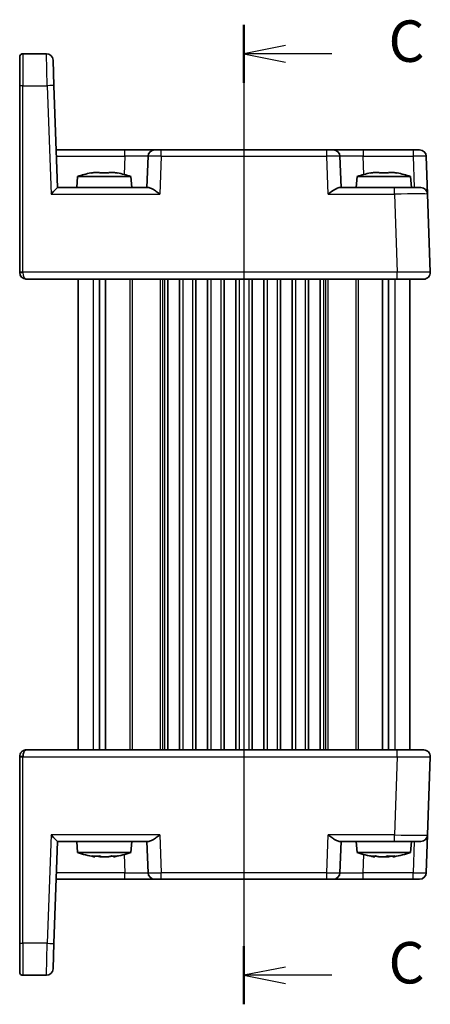
# Model space of a CAD drawing. Units: millimetres. Extents: x 29 to 3382, y 16 to 718.
# Drawn here: x 1047 to 1109, y 391 to 540 of the extents above; entities that cross this region are included whole.
import ezdxf

# ---------------------------------------------------------------- set-up
doc = ezdxf.new("R2010")
doc.units = ezdxf.units.MM
doc.header["$LTSCALE"] = 2
for name, color, linetype, lineweight in [('Section Line (ISO)', 7, 'Continuous', 25), ('Visible (ISO)', 7, 'Continuous', 35), ('Visible Narrow (ISO)', 7, 'Continuous', 25)]:
    doc.layers.add(name, color=color, linetype=linetype, lineweight=lineweight)
doc.styles.add('Note Text (TK)', font='MS PGothic.ttf')

# ---------------------------------------------------------------- blocks, each defined once
blk = doc.blocks.new('2dTransSection2')
at = {"layer": 'Section Line (ISO)', "linetype": 'Continuous'}
for p, q in [((118.623, 216.17), (118.623, 157.678)), ((121.123, 214.921), (118.623, 214.421)), ((121.123, 214.421), (118.623, 214.421)), ((118.623, 214.421), (121.123, 213.921)), ((123.921, 214.421), (121.123, 214.421)), ((121.123, 159.321), (118.623, 158.821)), ((121.123, 158.821), (118.623, 158.821)), ((118.623, 158.821), (121.123, 158.321)), ((123.921, 158.821), (121.123, 158.821))]:
    blk.add_line(p, q, dxfattribs=at)
at = {"layer": 'Section Line (ISO)', "linetype": 'Continuous', "lineweight": 50}
for p, q in [((118.623, 216.17), (118.623, 212.671)), ((118.623, 160.57), (118.623, 157.071))]:
    blk.add_line(p, q, dxfattribs=at)
at = {"layer": 'Section Line (ISO)', "char_height": 2.5, "attachment_point": 7, "style": 'Note Text (TK)'}
for insert in [(127.347, 213.149), (127.347, 157.549)]:
    blk.add_mtext('C', dxfattribs=dict(at, insert=insert))

msp = doc.modelspace()

# ---------------------------------------------------------------- linework, layer by layer
at = {"layer": 'Visible (ISO)'}
for p, q in [((1051.4876, 534.7554), (1047.9587, 534.7554)), ((1047.4587, 529.9124), (1047.4587, 534.2554)), ((1052.487, 533.7903), (1052.6218, 529.9299)), ((1047.4587, 529.9124), (1047.4587, 501.7728)), ((1053.1587, 514.5554), (1052.6218, 529.9299)), ((1063.3262, 520.2554), (1052.9597, 520.2554)), ((1067.8234, 520.2554), (1063.3262, 520.2554)), ((1067.8234, 520.2554), (1068.8228, 520.2554)), ((1093.7946, 520.2554), (1068.8228, 520.2554)), ((1093.7946, 520.2554), (1094.794, 520.2554)), ((1099.2912, 520.2554), (1094.794, 520.2554)), ((1106.8127, 520.2554), (1099.2912, 520.2554)), ((1106.8127, 520.2554), (1107.8121, 520.2554)), ((1066.824, 519.2903), (1066.6587, 514.5554)), ((1095.9587, 514.5554), (1095.7934, 519.2903)), ((1108.8115, 519.2903), (1109.0105, 513.5903)), ((1058.8169, 516.864), (1059.492, 516.864)), ((1059.492, 516.864), (1059.492, 516.7566)), ((1060.9254, 516.864), (1061.6005, 516.864)), ((1060.9254, 516.7566), (1060.9254, 516.864)), ((1101.0169, 516.864), (1101.692, 516.864)), ((1101.692, 516.864), (1101.692, 516.7566)), ((1103.1254, 516.864), (1103.8005, 516.864)), ((1103.1254, 516.7566), (1103.1254, 516.864)), ((1056.2074, 516.2554), (1056.0587, 514.5554)), ((1064.21, 516.2554), (1056.2074, 516.2554)), ((1064.21, 516.2554), (1064.3587, 514.5554)), ((1098.4074, 516.2554), (1098.2587, 514.5554)), ((1106.41, 516.2554), (1098.4074, 516.2554)), ((1106.41, 516.2554), (1106.5587, 514.5554)), ((1066.9462, 514.5554), (1053.1581, 514.5554)), ((1104.0135, 514.5554), (1095.6712, 514.5554)), ((1104.0135, 514.5554), (1108.0111, 514.5554)), ((1109.4226, 501.7903), (1109.0105, 513.5903)), ((1047.4587, 501.7554), (1047.4587, 501.7728)), ((1048.4587, 500.7554), (1104.4256, 500.7554)), ((1056.3087, 500.7554), (1056.3087, 429.7554)), ((1059.4997, 500.7554), (1059.4997, 429.7554)), ((1060.4177, 500.7554), (1060.4177, 429.7554)), ((1069.8087, 500.7554), (1069.8087, 429.7554)), ((1071.5587, 500.7554), (1071.5587, 429.7554)), ((1074.0587, 500.7554), (1074.0587, 429.7554)), ((1075.8087, 500.7554), (1075.8087, 429.7554)), ((1078.3087, 500.7554), (1078.3087, 429.7554)), ((1080.0587, 500.7554), (1080.0587, 429.7554)), ((1082.5587, 500.7554), (1082.5587, 429.7554)), ((1084.3087, 500.7554), (1084.3087, 429.7554)), ((1086.8087, 500.7554), (1086.8087, 429.7554)), ((1088.5587, 500.7554), (1088.5587, 429.7554)), ((1091.0587, 500.7554), (1091.0587, 429.7554)), ((1092.8087, 500.7554), (1092.8087, 429.7554)), ((1102.1997, 500.7554), (1102.1997, 429.7554)), ((1103.1177, 500.7554), (1103.1177, 429.7554)), ((1108.4232, 500.7554), (1104.4256, 500.7554)), ((1106.3087, 501.8008), (1106.3087, 501.8008)), ((1106.3087, 500.7554), (1106.3087, 429.7554)), ((1104.4256, 429.7554), (1048.4587, 429.7554)), ((1104.4256, 429.7554), (1108.4232, 429.7554)), ((1047.4587, 428.7379), (1047.4587, 428.7554)), ((1047.4587, 428.7379), (1047.4587, 400.5983)), ((1106.3087, 428.7101), (1106.3087, 428.7099)), ((1109.0105, 416.9205), (1109.4226, 428.7205)), ((1052.6218, 400.5809), (1053.1587, 415.9554)), ((1053.1581, 415.9554), (1066.9462, 415.9554)), ((1056.2074, 414.2554), (1056.0587, 415.9554)), ((1064.21, 414.2554), (1064.3587, 415.9554)), ((1066.6587, 415.9554), (1066.824, 411.2205)), ((1095.6712, 415.9554), (1104.0135, 415.9554)), ((1095.7934, 411.2205), (1095.9587, 415.9554)), ((1098.4074, 414.2554), (1098.2587, 415.9554)), ((1108.0111, 415.9554), (1104.0135, 415.9554)), ((1106.41, 414.2554), (1106.5587, 415.9554)), ((1109.0105, 416.9205), (1108.8115, 411.2205)), ((1056.2074, 414.2554), (1064.21, 414.2554)), ((1058.7811, 413.6467), (1058.6432, 413.6467)), ((1059.9023, 413.6467), (1059.5664, 413.6467)), ((1060.851, 413.6467), (1059.9023, 413.6467)), ((1061.7439, 413.6467), (1061.6363, 413.6467)), ((1061.7742, 413.6467), (1061.7439, 413.6467)), ((1098.4074, 414.2554), (1106.41, 414.2554)), ((1100.8552, 413.6467), (1100.8432, 413.6467)), ((1101.0319, 413.6467), (1100.8552, 413.6467)), ((1102.6019, 413.6467), (1101.6636, 413.6467)), ((1103.1538, 413.6467), (1102.6019, 413.6467)), ((1103.9742, 413.6467), (1103.7855, 413.6467)), ((1052.9597, 410.2554), (1063.3262, 410.2554)), ((1063.3262, 410.2554), (1067.8234, 410.2554)), ((1068.8228, 410.2554), (1067.8234, 410.2554)), ((1068.8228, 410.2554), (1093.7946, 410.2554)), ((1094.794, 410.2554), (1093.7946, 410.2554)), ((1094.794, 410.2554), (1099.2912, 410.2554)), ((1099.2912, 410.2554), (1106.8127, 410.2554)), ((1107.8121, 410.2554), (1106.8127, 410.2554)), ((1047.4587, 396.2554), (1047.4587, 400.5983)), ((1052.6218, 400.5809), (1052.487, 396.7205)), ((1047.9587, 395.7554), (1051.4876, 395.7554))]:
    msp.add_line(p, q, dxfattribs=at)
for centre, radius, start, end in [((1047.9587, 534.2554), 0.5, 90, 180), ((1051.4876, 533.7554), 1, 2, 90), ((1067.8234, 519.2554), 1, 90, 178), ((1094.794, 519.2554), 1, 2, 90), ((1107.8121, 519.2554), 1, 2, 90), ((1061.4379, 500.501), 16.6, 101.292643, 108.36625), ((1058.9795, 500.501), 16.6, 71.63375, 78.707357), ((1103.6379, 500.501), 16.6, 101.292643, 108.36625), ((1101.1795, 500.501), 16.6, 71.63375, 78.707357), ((1108.0111, 513.5554), 1, 2, 90), ((1048.4587, 501.7554), 1, 180, 270), ((1108.4232, 501.7554), 1, 270, 2), ((1048.4587, 428.7554), 1, 141.415035, 180), ((1048.4587, 428.7554), 1, 136.661894, 141.415035), ((1108.4232, 428.7554), 1, 358, 90), ((1108.0111, 416.9554), 1, 270, 358), ((1061.4379, 430.0098), 16.6, 251.63375, 260.307806), ((1058.9795, 430.0098), 16.6, 279.692194, 288.36625), ((1103.6379, 430.0098), 16.6, 251.63375, 260.307806), ((1101.1795, 430.0098), 16.6, 279.692194, 288.36625), ((1067.8234, 411.2554), 1, 182, 270), ((1094.794, 411.2554), 1, 270, 358), ((1107.8121, 411.2554), 1, 270, 358), ((1051.4876, 396.7554), 1, 270, 358), ((1047.9587, 396.2554), 0.5, 180, 270)]:
    msp.add_arc(centre, radius, start, end, dxfattribs=at)
for centre, major_axis, ratio, start_param, end_param in [((1057.9754, 515.6153), (4.0213, 0.9087), 0.25979141, 1.30170927, 1.45686454), ((1062.442, 515.6153), (4.0213, -0.9087), 0.25979141, 1.68472811, 1.83988339), ((1100.1754, 515.6153), (4.0213, 0.9087), 0.25979141, 1.30170927, 1.45686454), ((1104.642, 515.6153), (4.0213, -0.9087), 0.25979141, 1.68472811, 1.83988339), ((1052.193, 513.5554), (-0.9656, -0.9999), 0.01744444, 3.15843696, 4.6943267), ((1048.4587, 428.7554), (0, 1), 0.5, 0.89736164, 1.57079633), ((1048.4587, 428.7554), (0, 1), 0.5, 0, 0.89736164), ((1052.193, 416.9554), (-0.9656, 0.9999), 0.01744444, 1.58885861, 3.12474835), ((1058.2568, 414.8954), (-2.4796, 1.0044), 0.38433394, 1.78054174, 1.93569702), ((1058.9082, 414.8954), (-3.1363, 0.948), 0.32175697, 1.74863258, 1.87820141), ((1059.3781, 414.8954), (-2.4796, 1.0044), 0.38433394, 1.78054174, 1.93569702), ((1061.5092, 414.8954), (-3.1363, -0.948), 0.32175697, 1.26339124, 1.41854652), ((1062.4022, 414.8954), (-3.1363, -0.948), 0.32175697, 1.26339124, 1.41854652), ((1100.1603, 414.8954), (-3.3138, 0.9377), 0.30741822, 1.71286263, 1.86801791), ((1100.9688, 414.8954), (-3.3138, 0.9377), 0.30741822, 1.71286263, 1.86801791), ((1103.0766, 414.8954), (2.2317, 1.0366), 0.41132519, 4.3131632, 4.46831847), ((1103.8486, 414.8954), (-3.3138, -0.9377), 0.30741822, 1.27357474, 1.39874616), ((1104.2601, 414.8954), (2.2317, 1.0366), 0.41132519, 4.3131632, 4.46831847)]:
    msp.add_ellipse(centre, major_axis=major_axis, ratio=ratio, start_param=start_param, end_param=end_param, dxfattribs=at)
for points in [[(1058.198, 516.7566), (1058.1907, 516.7723), (1058.1873, 516.7796), (1058.1873, 516.7796)], [(1062.2301, 516.7796), (1062.2301, 516.7796), (1062.2267, 516.7723), (1062.2194, 516.7566)], [(1100.398, 516.7566), (1100.3907, 516.7723), (1100.3873, 516.7796), (1100.3873, 516.7796)], [(1104.4301, 516.7796), (1104.4301, 516.7796), (1104.4267, 516.7723), (1104.4194, 516.7566)], [(1048.4587, 500.7554), (1048.4238, 500.7552), (1048.3884, 500.7571), (1048.3528, 500.761)], [(1101.2521, 413.7312), (1101.1946, 413.7313), (1101.1361, 413.7322), (1101.0767, 413.7337)]]:
    msp.add_open_spline(points, degree=3, dxfattribs=at)
for points, knots in [([(1060.9254, 516.7566), (1060.6786, 516.7723), (1060.435, 516.7796), (1060.2087, 516.7796), (1059.9824, 516.7796), (1059.7388, 516.7723), (1059.492, 516.7566)], [-0.067903167, -0.067903167, -0.067903167, -0.067903167, 0, 0, 0, 0.067903167, 0.067903167, 0.067903167, 0.067903167]), ([(1103.1254, 516.7566), (1102.8786, 516.7723), (1102.635, 516.7796), (1102.4087, 516.7796), (1102.1824, 516.7796), (1101.9388, 516.7723), (1101.692, 516.7566)], [-0.067903167, -0.067903167, -0.067903167, -0.067903167, 0, 0, 0, 0.067903167, 0.067903167, 0.067903167, 0.067903167]), ([(1066.9462, 514.5554), (1067.0181, 514.5552), (1067.1057, 514.5333), (1067.3083, 514.4533), (1067.4251, 514.3922), (1067.6977, 514.2343), (1067.8805, 514.1146), (1068.2553, 513.8564), (1068.4473, 513.718), (1068.6238, 513.5903)], [0.541193407, 0.541193407, 0.541193407, 0.541193407, 0.582436339, 0.582436339, 0.627711626, 0.627711626, 0.693082677, 0.693082677, 0.758453727, 0.758453727, 0.758453727, 0.758453727]), ([(1093.9936, 513.5903), (1094.3221, 513.8282), (1094.7073, 514.1038), (1095.1362, 514.3616), (1095.2667, 514.4332), (1095.4935, 514.5285), (1095.5915, 514.5552), (1095.6712, 514.5554)], [0, 0, 0, 0, 0.121708689, 0.121708689, 0.171534026, 0.171534026, 0.217322628, 0.217322628, 0.217322628, 0.217322628]), ([(1047.7316, 429.4415), (1047.8054, 429.5189), (1047.892, 429.5841), (1048.0706, 429.6813), (1048.1644, 429.7151), (1048.3245, 429.7487), (1048.3926, 429.7557), (1048.4587, 429.7554)], [0, 0, 0, 0, 0.0330381489, 0.0330381489, 0.0654080668, 0.0654080668, 0.0893646925, 0.0893646925, 0.0893646925, 0.0893646925]), ([(1068.6238, 416.9205), (1068.4473, 416.7927), (1068.2553, 416.6544), (1067.8805, 416.3961), (1067.6977, 416.2764), (1067.4251, 416.1186), (1067.3083, 416.0575), (1067.1057, 415.9774), (1067.0181, 415.9555), (1066.9462, 415.9554)], [-0.758543035, -0.758543035, -0.758543035, -0.758543035, -0.693171985, -0.693171985, -0.627800935, -0.627800935, -0.582525648, -0.582525648, -0.541282716, -0.541282716, -0.541282716, -0.541282716]), ([(1095.6712, 415.9554), (1095.5993, 415.9555), (1095.5117, 415.9774), (1095.3091, 416.0575), (1095.1923, 416.1186), (1094.9197, 416.2764), (1094.7369, 416.3961), (1094.3621, 416.6544), (1094.1701, 416.7927), (1093.9936, 416.9205)], [-0.217260319, -0.217260319, -0.217260319, -0.217260319, -0.176017387, -0.176017387, -0.1307421, -0.1307421, -0.06537105, -0.06537105, 0, 0, 0, 0]), ([(1058.3955, 413.7542), (1058.584, 413.7385), (1058.7724, 413.7312), (1058.9495, 413.7312), (1059.1265, 413.7312), (1059.3191, 413.7385), (1059.5168, 413.7542)], [-0.067903167, -0.067903167, -0.067903167, -0.067903167, 0, 0, 0, 0.067903167, 0.067903167, 0.067903167, 0.067903167]), ([(1061.5877, 413.7323), (1061.5473, 413.7315), (1061.5073, 413.7312), (1061.468, 413.7312), (1061.399, 413.7312), (1061.3277, 413.7323), (1061.2546, 413.7346)], [-0.0151054647, -0.0151054647, -0.0151054647, -0.0151054647, 0, 0, 0, 0.0264463411, 0.0264463411, 0.0264463411, 0.0264463411]), ([(1061.3351, 413.7542), (1061.4946, 413.7385), (1061.6489, 413.7312), (1061.7899, 413.7312), (1061.9309, 413.7312), (1062.08, 413.7385), (1062.228, 413.7542)], [8.730047008, 8.730047008, 8.730047008, 8.730047008, 8.797950175, 8.797950175, 8.797950175, 8.865853341, 8.865853341, 8.865853341, 8.865853341]), ([(1100.3442, 413.7542), (1100.4773, 413.7385), (1100.6119, 413.7312), (1100.7395, 413.7312), (1100.8672, 413.7312), (1101.0074, 413.7385), (1101.1526, 413.7542)], [8.730047008, 8.730047008, 8.730047008, 8.730047008, 8.797950175, 8.797950175, 8.797950175, 8.865853341, 8.865853341, 8.865853341, 8.865853341]), ([(1102.951, 413.7542), (1103.1589, 413.7385), (1103.3619, 413.7312), (1103.5488, 413.7312), (1103.7357, 413.7312), (1103.9349, 413.7385), (1104.1346, 413.7542)], [-0.067903167, -0.067903167, -0.067903167, -0.067903167, 0, 0, 0, 0.067903167, 0.067903167, 0.067903167, 0.067903167])]:
    msp.add_open_spline(points, degree=3, knots=knots, dxfattribs=at)
for points, weights in [([(1058.7811, 413.6467), (1058.8059, 413.6907), (1058.8297, 413.7322)], [1.03074466748, 1.04704055403, 1.06290138415]), ([(1059.5664, 413.6467), (1059.5941, 413.6857), (1059.6206, 413.7226)], [1.03074466748, 1.0451347476, 1.0591855807]), ([(1061.6363, 413.6467), (1061.6103, 413.6927), (1061.5855, 413.736)], [1.03074466748, 1.04778108778, 1.0643420127]), ([(1061.6826, 413.7325), (1061.7125, 413.6909), (1061.7439, 413.6467)], [1.06300455685, 1.04709355774, 1.03074466748]), ([(1100.8552, 413.6467), (1100.8896, 413.6926), (1100.9225, 413.7358)], [1.03074466748, 1.04775681188, 1.06429481504]), ([(1101.0838, 413.7473), (1101.0585, 413.6987), (1101.0319, 413.6467)], [1.06877824271, 1.05006729342, 1.03074466748]), ([(1103.0792, 413.7455), (1103.1155, 413.6978), (1103.1538, 413.6467)], [1.06806238841, 1.04969778083, 1.03074466748]), ([(1103.7407, 413.7336), (1103.7626, 413.6915), (1103.7855, 413.6467)], [1.06344096612, 1.04731780997, 1.03074466748])]:
    msp.add_rational_spline(points, weights, degree=2, dxfattribs=at)
at = {"layer": 'Visible Narrow (ISO)'}
for p, q in [((1047.9587, 534.7554), (1047.9587, 529.9299)), ((1051.6224, 529.9299), (1051.4876, 534.7554)), ((1047.9587, 501.7903), (1047.9587, 529.9299)), ((1047.9587, 529.9299), (1051.6224, 529.9299)), ((1051.6224, 529.9299), (1052.193, 513.5903)), ((1063.3262, 519.2903), (1063.3262, 520.2554)), ((1068.8228, 519.2903), (1068.8228, 520.2554)), ((1093.7946, 519.2903), (1093.7946, 520.2554)), ((1099.2912, 520.2554), (1099.2912, 519.2903)), ((1106.8127, 520.2554), (1106.8127, 519.2903)), ((1052.9934, 519.2903), (1063.3262, 519.2903)), ((1063.3262, 519.2903), (1063.2304, 516.5474)), ((1068.8228, 519.2903), (1068.6238, 513.5903)), ((1068.8228, 519.2903), (1093.7946, 519.2903)), ((1093.9936, 513.5903), (1093.7946, 519.2903)), ((1099.2912, 519.2903), (1106.8127, 519.2903)), ((1099.387, 516.5474), (1099.2912, 519.2903)), ((1106.8127, 519.2903), (1106.978, 514.5554)), ((1104.0135, 513.5903), (1104.0135, 514.5554)), ((1052.193, 513.5903), (1068.6238, 513.5903)), ((1093.9936, 513.5903), (1104.0135, 513.5903)), ((1104.0135, 513.5903), (1104.4256, 501.7903)), ((1047.4587, 501.7554), (1047.9587, 501.7554)), ((1047.9587, 501.7903), (1047.9587, 501.7554)), ((1104.4256, 501.7903), (1047.9587, 501.7903)), ((1058.5272, 500.7554), (1058.5272, 429.7554)), ((1064.1016, 500.7554), (1064.1016, 429.7554)), ((1064.4551, 500.7554), (1064.4551, 429.7554)), ((1068.6623, 500.7554), (1068.6623, 429.7554)), ((1069.0158, 500.7554), (1069.0158, 429.7554)), ((1069.3087, 500.7554), (1069.3087, 429.7554)), ((1072.0587, 500.7554), (1072.0587, 429.7554)), ((1073.5587, 500.7554), (1073.5587, 429.7554)), ((1076.3087, 500.7554), (1076.3087, 429.7554)), ((1077.8087, 500.7554), (1077.8087, 429.7554)), ((1080.5587, 500.7554), (1080.5587, 429.7554)), ((1082.0587, 500.7554), (1082.0587, 429.7554)), ((1084.8087, 500.7554), (1084.8087, 429.7554)), ((1086.3087, 500.7554), (1086.3087, 429.7554)), ((1089.0587, 500.7554), (1089.0587, 429.7554)), ((1090.5587, 500.7554), (1090.5587, 429.7554)), ((1093.3087, 500.7554), (1093.3087, 429.7554)), ((1093.6016, 500.7554), (1093.6016, 429.7554)), ((1093.9551, 500.7554), (1093.9551, 429.7554)), ((1098.1623, 500.7554), (1098.1623, 429.7554)), ((1098.5158, 500.7554), (1098.5158, 429.7554)), ((1104.0902, 500.7554), (1104.0902, 429.7554)), ((1104.4256, 500.7554), (1104.4256, 501.7903)), ((1106.715, 501.8024), (1106.715, 501.8023)), ((1109.4232, 501.7554), (1109.4232, 501.7554)), ((1104.4256, 428.7205), (1104.4256, 429.7554)), ((1047.9587, 428.7554), (1047.4587, 428.7554)), ((1047.9587, 428.7554), (1047.9587, 428.7205)), ((1047.9587, 428.7205), (1104.4256, 428.7205)), ((1047.9587, 400.5809), (1047.9587, 428.7205)), ((1104.4256, 428.7205), (1104.0135, 416.9205)), ((1106.715, 428.7085), (1106.715, 428.7084)), ((1109.4232, 428.7554), (1109.4232, 428.7554)), ((1052.193, 416.9205), (1051.6224, 400.5809)), ((1068.6238, 416.9205), (1052.193, 416.9205)), ((1068.6238, 416.9205), (1068.8228, 411.2205)), ((1093.7946, 411.2205), (1093.9936, 416.9205)), ((1104.0135, 416.9205), (1093.9936, 416.9205)), ((1104.0135, 415.9554), (1104.0135, 416.9205)), ((1106.978, 415.9554), (1106.8127, 411.2205)), ((1063.2304, 413.9633), (1063.3262, 411.2205)), ((1099.2912, 411.2205), (1099.387, 413.9633)), ((1063.3262, 411.2205), (1052.9934, 411.2205)), ((1063.3262, 410.2554), (1063.3262, 411.2205)), ((1068.8228, 410.2554), (1068.8228, 411.2205)), ((1093.7946, 411.2205), (1068.8228, 411.2205)), ((1093.7946, 410.2554), (1093.7946, 411.2205)), ((1099.2912, 410.2554), (1099.2912, 411.2205)), ((1106.8127, 411.2205), (1099.2912, 411.2205)), ((1106.8127, 410.2554), (1106.8127, 411.2205)), ((1051.6224, 400.5809), (1047.9587, 400.5809)), ((1047.9587, 400.5809), (1047.9587, 395.7554)), ((1051.4876, 395.7554), (1051.6224, 400.5809))]:
    msp.add_line(p, q, dxfattribs=at)
for centre, major_axis, ratio, start_param, end_param in [((1047.9587, 529.9124), (-0.5, 0), 0.0348995, 4.71238898, 6.28318531), ((1051.6224, 529.895), (0.9994, 0.0349), 0.03487826, 0, 1.56957835), ((1063.3207, 519.2554), (3.5034, 0.0349), 0.00994517, 6.28273874, 7.8523171), ((1068.824, 519.2554), (2, -0.0349), 0.01743381, 1.57170981, 3.14128816), ((1093.7934, 519.2554), (2, 0.0349), 0.01743381, 0.00030449, 1.56988285), ((1099.2967, 519.2554), (3.5034, -0.0349), 0.00994517, 1.57246087, 3.14203922), ((1106.8114, 519.2554), (2, 0.0349), 0.01743381, 0.00030449, 1.56988285), ((1104.0087, 513.5554), (5.0018, 0.0349), 0.00697021, 0.00019473, 1.56977309), ((1047.9587, 501.7728), (-0.5, 0), 0.0348995, 4.71238898, 6.28318531), ((1048.4587, 501.7554), (0, 1), 0.5, 1.57079633, 3.14159265), ((1104.4207, 501.7554), (-5.0018, -0.0349), 0.00697021, 3.14178738, 4.71136574), ((1047.9587, 428.7379), (-0.5, 0), 0.0348995, 0, 1.57079633), ((1104.4207, 428.7554), (5.0018, -0.0349), 0.00697021, 4.71341222, 6.28299057), ((1104.0087, 416.9554), (-5.0018, 0.0349), 0.00697021, 1.57181957, 3.14139792), ((1063.3207, 411.2554), (-3.5034, 0.0349), 0.00994517, 1.57246087, 3.14203922), ((1068.824, 411.2554), (-2, -0.0349), 0.01743381, 0.00030449, 1.56988285), ((1093.7934, 411.2554), (-2, 0.0349), 0.01743381, 1.57170981, 3.14128816), ((1099.2967, 411.2554), (-3.5034, -0.0349), 0.00994517, 6.28273874, 7.8523171), ((1106.8114, 411.2554), (-2, 0.0349), 0.01743381, 1.57170981, 3.14128816), ((1047.9587, 400.5983), (-0.5, 0), 0.0348995, 0, 1.57079633), ((1051.6224, 400.6158), (0.9994, -0.0349), 0.03487826, 4.71360696, 6.28318531)]:
    msp.add_ellipse(centre, major_axis=major_axis, ratio=ratio, start_param=start_param, end_param=end_param, dxfattribs=at)

# ---------------------------------------------------------------- block references
at = {"layer": 'Section Line (ISO)', "xscale": 2.5, "yscale": 2.5, "zscale": 2.5}
msp.add_blockref('2dTransSection2', (784.75, -1.2965), dxfattribs=at)

doc.saveas('drawing.dxf')
